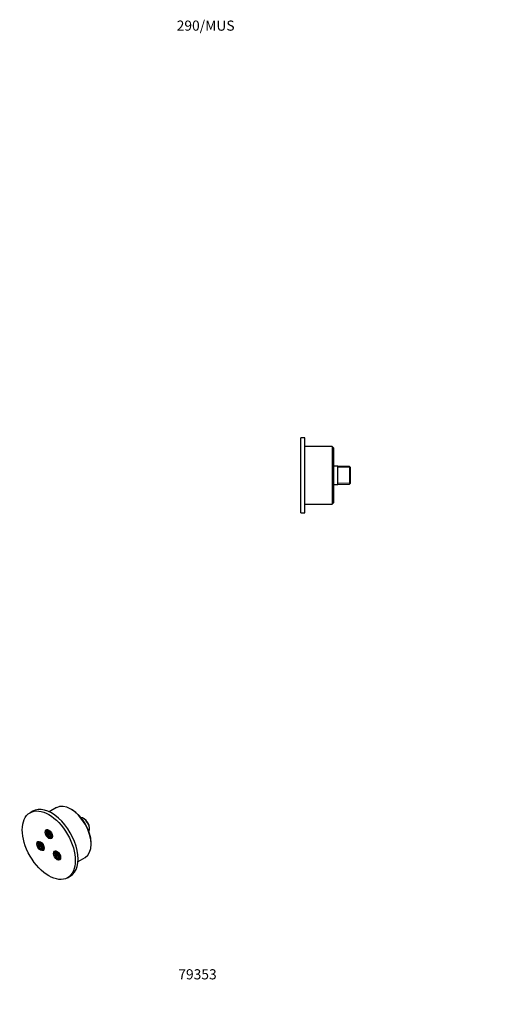
# Model space of a CAD drawing. Units: millimetres. Extents: x -166 to 1030, y 0 to 1165.
# Drawn here: x -166 to 386, y 0 to 1165 of the extents above; entities that cross this region are included whole.
import ezdxf
from ezdxf import colors
from ezdxf.entities.mleader import LeaderData, LeaderLine
from ezdxf.math import Vec2, Vec3

# ---------------------------------------------------------------- set-up
doc = ezdxf.new("R2010")
doc.units = ezdxf.units.MM
for name, color, linetype in [('78330', 7, 'Continuous'), ('78337', 7, 'Continuous'), ('78338', 7, 'Continuous'), ('78947', 7, 'Continuous'), ('DV4_Défaut', 7, 'Continuous'), ('Défaut', 7, 'Continuous')]:
    doc.layers.add(name, color=color, linetype=linetype)

# ---------------------------------------------------------------- blocks, each defined once
blk = doc.blocks.new('_DOT')
at = {"color": 0}
blk.add_line((0, 0), (-1, 0), dxfattribs=at)
at = {"color": 0, "const_width": 0.333}
blk.add_lwpolyline([(-0.1665, 0, 1), (0.1665, 0, 1)], format="xyb", close=True, dxfattribs=at)
blk = doc.blocks.new('SE2')
at = {"layer": '78330', "color": 7, "linetype": 'Continuous'}
for p, q in [((-133.5, 206.3), (-132.7, 206.8)), ((-133.5, 206.3), (-132.7, 205.8)), ((-132.7, 201.7), (-133.5, 202.2)), ((-133.4, 205), (-133.4, 204.9)), ((-132.7, 205.8), (-131.6, 206.4)), ((-132, 202.5), (-132, 202.6)), ((-130.2, 204.8), (-131.2, 204.3)), ((-129.5, 197.3), (-130, 198.4)), ((-129.1, 199.7), (-129.2, 199.7)), ((-128.7, 199.9), (-128.6, 200)), ((-127.3, 200.9), (-128.2, 200.4)), ((-143.3, 192.4), (-142.5, 192.8)), ((-143.3, 192.4), (-142.5, 191.9)), ((-142.5, 187.8), (-143.3, 188.3)), ((-143.2, 191), (-143.2, 191)), ((-142.5, 191.9), (-141.4, 192.5)), ((-141.8, 188.6), (-141.8, 188.6)), ((-140, 190.9), (-141, 190.3)), ((-137.1, 187), (-138, 186.5)), ((-127.8, 197.2), (-127.7, 197.3)), ((-139.3, 183.3), (-139.8, 184.4)), ((-138.9, 185.8), (-139, 185.7)), ((-138.5, 186), (-138.4, 186)), ((-137.6, 183.3), (-137.5, 183.3)), ((-123.7, 181), (-122.9, 181.5)), ((-123.7, 181), (-122.9, 180.6)), ((-122.9, 176.5), (-123.7, 177)), ((-123.6, 179.7), (-123.6, 179.7)), ((-122.9, 180.6), (-121.8, 181.2)), ((-122.2, 177.3), (-122.2, 177.3)), ((-120.4, 179.6), (-121.4, 179)), ((-117.5, 175.7), (-118.4, 175.1)), ((-119.7, 172), (-120.2, 173.1)), ((-119.3, 174.5), (-119.4, 174.4)), ((-118.9, 174.7), (-118.8, 174.7)), ((-118, 172), (-117.9, 172))]:
    blk.add_line(p, q, dxfattribs=at)
blk.add_arc((-121, 178.2), 0.924, 114.018, 147.394, dxfattribs=at)
for centre, major_axis, start_param, end_param in [((-129.9, 202.1), (-2.88, 4.98), 0.139037, 3.002555), ((-129.8, 202.1), (-2.88, 4.98), 0.335601, 1.235195), ((-132.7, 203.8), (0.7, -1.21), 1.018502, 3.141593), ((-132.7, 203.7), (0.7, -1.21), 0.86763, 3.140659), ((-132.7, 203.7), (-0.175, 0.303), 0.21992, 3.147406), ((-132.7, 203.8), (0.175, -0.303), 3.690042, 5.730286), ((-132.7, 203.8), (-1.25, 2.17), 4.570492, 5.497787), ((-132.7, 203.8), (-1.25, 2.17), 2.356194, 3.141593), ((-132.7, 203.7), (0.7, -1.21), 0, 0.568029), ((-132.7, 203.8), (0.7, -1.21), 0, 0.329097), ((-132.7, 203.7), (0.7, -1.21), 6.282276, 6.283185), ((-129.9, 202.1), (1.25, -2.17), 2.049242, 3.141593), ((-129.9, 202.1), (1.25, -2.17), 3.141593, 3.15986), ((-129.9, 202.1), (-0.75, 1.3), 0.004806, 3.139964), ((-128.4, 198.5), (-1.25, 2.17), 0.502744, 1.308997), ((-128.4, 204.2), (-1.25, 2.17), 0.649238, 1.189095), ((-129.8, 202.1), (1.25, -2.17), 2.138322, 2.476097), ((-128.8, 204), (-0.5, 0.866), 0.327693, 3.156465), ((-128.8, 203.9), (0.375, -0.65), 3.444451, 6.283185), ((-128.5, 198.5), (0.7, -1.21), 0.002869, 3.138607), ((-128.4, 198.5), (0.7, -1.21), 0, 3.141593), ((-129.9, 202.1), (1.25, -2.17), 0.005998, 1.675557), ((-128.5, 198.5), (-0.175, 0.303), 0.00089, 3.14188), ((-128.4, 198.5), (0.175, -0.303), 3.69454, 5.731984), ((-129.8, 202.1), (1.25, -2.17), 1.189095, 1.604064), ((-129.8, 202.1), (-1.25, 2.17), 3.141593, 3.523294), ((-128.8, 203.9), (0.375, -0.65), 0, 0.039062), ((-128.4, 204.2), (-1.25, 2.17), 2.476097, 2.799322), ((-128.4, 198.5), (-1.25, 2.17), 4.570564, 5.377885), ((-139.7, 188.2), (-2.88, 4.98), 0.139037, 3.002555), ((-139.6, 188.2), (-2.88, 4.98), 0.335601, 1.235195), ((-142.5, 189.8), (0.7, -1.21), 1.028773, 3.141593), ((-142.5, 189.8), (0.7, -1.21), 0.871618, 3.140659), ((-142.5, 189.8), (-0.175, 0.303), 0.21992, 3.147406), ((-142.5, 189.8), (0.175, -0.303), 3.690042, 5.730286), ((-142.5, 189.8), (-1.25, 2.17), 4.570492, 5.497787), ((-142.5, 189.8), (-1.25, 2.17), 2.356194, 3.141593), ((-142.5, 189.8), (0.7, -1.21), 0, 0.577411), ((-142.5, 189.8), (0.7, -1.21), 0, 0.324717), ((-142.5, 189.8), (0.7, -1.21), 6.282276, 6.283185), ((-139.7, 188.2), (1.25, -2.17), 2.070986, 3.148517), ((-139.7, 188.2), (-0.75, 1.3), 0, 3.143648), ((-139.7, 188.2), (-0.75, 1.3), 6.279022, 6.283185), ((-138.2, 190.2), (-1.25, 2.17), 0.649238, 1.189095), ((-139.6, 188.2), (1.25, -2.17), 2.138322, 2.476097), ((-138.6, 190), (-0.5, 0.866), 0.327693, 3.156465), ((-138.6, 190), (0.375, -0.65), 3.444451, 6.283185), ((-139.7, 188.2), (1.25, -2.17), 0, 1.666471), ((-139.6, 188.2), (1.25, -2.17), 1.189095, 1.604064), ((-138.6, 190), (0.375, -0.65), 0, 0.039062), ((-138.2, 190.2), (-1.25, 2.17), 2.476097, 2.799322), ((-129.8, 202.1), (-2.87, 4.98), 2.429996, 2.985317), ((-138.2, 184.6), (-1.25, 2.17), 0.498686, 1.308997), ((-139.6, 188.2), (-2.88, 4.98), 2.429996, 2.985317), ((-138.3, 184.5), (0.7, -1.21), 0.002869, 3.138607), ((-138.2, 184.6), (0.7, -1.21), 0, 3.141593), ((-138.3, 184.5), (-0.175, 0.303), 0.00089, 3.14188), ((-139.7, 188.2), (1.25, -2.17), 6.257518, 6.283185), ((-138.2, 184.6), (0.175, -0.303), 3.69454, 5.731984), ((-139.6, 188.2), (-1.25, 2.17), 3.141593, 3.523294), ((-138.2, 184.6), (-1.25, 2.17), 4.570564, 5.377885), ((-120.1, 176.8), (-2.88, 4.98), 0.139037, 3.002555), ((-120, 176.9), (-2.88, 4.98), 0.335601, 1.235195), ((-122.9, 178.5), (0.7, -1.21), 1.029543, 3.141593), ((-122.9, 178.5), (0.7, -1.21), 0.864571, 3.140659), ((-122.9, 178.5), (-0.175, 0.303), 0.21992, 3.147406), ((-122.9, 178.5), (0.175, -0.303), 3.690042, 5.730286), ((-122.9, 178.5), (-1.25, 2.17), 4.570492, 5.497787), ((-122.9, 178.5), (-1.25, 2.17), 2.356194, 3.141593), ((-122.9, 178.5), (0.7, -1.21), 0, 0.582486), ((-122.9, 178.5), (0.7, -1.21), 0, 0.317456), ((-122.9, 178.5), (0.7, -1.21), 6.282276, 6.283185), ((-120.1, 176.8), (1.25, -2.17), 3.120883, 3.141593), ((-120.1, 176.8), (1.25, -2.17), 2.053581, 3.120883), ((-120.1, 176.8), (-0.75, 1.3), 0.002631, 3.126554), ((-118.6, 178.9), (-1.25, 2.17), 0.649238, 1.189095), ((-120, 176.9), (1.25, -2.17), 2.138322, 2.476097), ((-119, 178.7), (-0.5, 0.866), 0.327693, 3.156465), ((-119, 178.7), (0.375, -0.65), 3.444451, 6.283185), ((-120.1, 176.8), (1.25, -2.17), 0.007688, 1.672717), ((-120, 176.9), (1.25, -2.17), 1.189095, 1.604064), ((-120, 176.9), (-1.25, 2.17), 3.141593, 3.523294), ((-119, 178.7), (0.375, -0.65), 0, 0.039062), ((-118.6, 178.9), (-1.25, 2.17), 2.476097, 2.799322), ((-118.6, 173.2), (-1.25, 2.17), 4.570564, 5.377885), ((-118.6, 173.2), (-1.25, 2.17), 0.499898, 1.308997), ((-120, 176.9), (-2.87, 4.98), 2.429996, 2.985317), ((-118.7, 173.2), (0.7, -1.21), 0.002869, 3.138607), ((-118.6, 173.2), (0.7, -1.21), 0, 3.141593), ((-118.7, 173.2), (-0.175, 0.303), 0.00089, 3.14188), ((-118.6, 173.3), (0.175, -0.303), 3.69454, 5.731984)]:
    blk.add_ellipse(centre, major_axis=major_axis, ratio=0.57735, start_param=start_param, end_param=end_param, dxfattribs=at)
for centre, major_axis in [((-133, 203.6), (-0.5, 0.866)), ((-133, 203.6), (0.375, -0.65)), ((-130.2, 201.9), (-1.05, 1.82)), ((-130.2, 201.9), (0.95, -1.65)), ((-128.8, 198.3), (-0.5, 0.866)), ((-128.8, 198.3), (0.375, -0.65)), ((-142.8, 189.6), (-0.5, 0.866)), ((-142.8, 189.6), (0.375, -0.65)), ((-140, 188), (-1.05, 1.82)), ((-140, 188), (0.95, -1.65)), ((-138.6, 184.4), (-0.5, 0.866)), ((-138.6, 184.4), (0.375, -0.65)), ((-123.2, 178.3), (-0.5, 0.866)), ((-123.2, 178.3), (0.375, -0.65)), ((-120.4, 176.7), (-1.05, 1.82)), ((-120.4, 176.7), (0.95, -1.65)), ((-119, 173), (-0.5, 0.866)), ((-119, 173.1), (0.375, -0.65))]:
    blk.add_ellipse(centre, major_axis=major_axis, ratio=0.57735, dxfattribs=at)
for points, knots in [([(-133.4, 204.9), (-133.5, 204.9), (-133.6, 204.8), (-133.7, 204.7), (-133.8, 204.4), (-133.9, 204.2), (-133.8, 203.9), (-133.8, 203.6), (-133.6, 203.3), (-133.5, 203), (-133.2, 202.8), (-133, 202.6), (-132.7, 202.5), (-132.5, 202.4), (-132.3, 202.4), (-132.1, 202.5), (-132, 202.5), (-132, 202.5)], [0, 0, 0, 0, 0.050183, 0.115632, 0.181524, 0.251412, 0.32635, 0.40418, 0.482047, 0.559919, 0.638496, 0.718601, 0.801162, 0.87071, 0.936158, 0.999883, 1, 1, 1, 1]), ([(-133, 204), (-133, 204), (-133, 204), (-132.9, 204), (-132.9, 204)], [0.5987397, 0.5987397, 0.5987397, 0.5987397, 0.7416366, 1, 1, 1, 1]), ([(-132.9, 204), (-132.9, 204), (-132.9, 204), (-132.8, 203.9), (-132.7, 203.8), (-132.7, 203.7), (-132.6, 203.5), (-132.6, 203.4), (-132.6, 203.4), (-132.6, 203.4), (-132.6, 203.4)], [0, 0, 0, 0, 0.0665294, 0.1642262, 0.2720032, 0.3877203, 0.5052575, 0.6034587, 0.6939658, 0.783324, 0.783324, 0.783324, 0.783324]), ([(-131.2, 204.2), (-131.2, 204.2), (-131.4, 204.1), (-131.5, 203.9), (-131.7, 203.7), (-131.8, 203.4), (-131.8, 203), (-131.8, 202.6), (-131.7, 202.2), (-131.6, 201.8), (-131.4, 201.4), (-131.2, 201.1), (-130.9, 200.7), (-130.6, 200.4), (-130.3, 200.2), (-130.2, 200.1), (-130.1, 200)], [0, 0, 0, 0, 0.043738, 0.112631, 0.182276, 0.254604, 0.33007, 0.407644, 0.485832, 0.563809, 0.641527, 0.719154, 0.796917, 0.875009, 0.953704, 1, 1, 1, 1]), ([(-130.7, 203.4), (-130.6, 203.4), (-130.6, 203.4), (-130.4, 203.4), (-130.3, 203.4), (-130.1, 203.3), (-129.8, 203.1), (-129.6, 202.9), (-129.4, 202.6), (-129.2, 202.3), (-129.1, 202), (-129, 201.7), (-129, 201.4), (-129, 201.2), (-129, 201), (-129.1, 200.9), (-129.1, 200.8), (-129.2, 200.8), (-129.2, 200.8)], [0, 0, 0, 0, 0.078839, 0.140988, 0.201138, 0.265303, 0.32946, 0.394305, 0.459895, 0.525941, 0.592069, 0.657778, 0.722683, 0.786521, 0.849423, 0.912422, 0.978105, 1, 1, 1, 1]), ([(-130.1, 200), (-130, 200), (-129.9, 199.9), (-129.6, 199.8), (-129.3, 199.8), (-129, 199.8), (-128.8, 199.9), (-128.7, 199.9), (-128.7, 199.9)], [0, 0, 0, 0, 0.121402, 0.348966, 0.551085, 0.744769, 0.952618, 1, 1, 1, 1]), ([(-129.6, 204.8), (-129.6, 204.8), (-129.6, 204.6), (-129.6, 204.4), (-129.6, 204.1), (-129.4, 203.8), (-129.3, 203.5), (-129.1, 203.2), (-128.8, 203), (-128.6, 202.9), (-128.3, 202.8), (-128.2, 202.8), (-128.1, 202.8)], [0.1835369, 0.1835369, 0.1835369, 0.1835369, 0.2290275, 0.3024156, 0.379634, 0.4575186, 0.5352839, 0.6135419, 0.6929959, 0.7746775, 0.8460605, 0.897658, 0.897658, 0.897658, 0.897658]), ([(-129.2, 199.7), (-129.2, 199.7), (-129.3, 199.6), (-129.4, 199.5), (-129.5, 199.3), (-129.6, 199.1), (-129.6, 198.8), (-129.6, 198.5), (-129.5, 198.4), (-129.5, 198.3)], [0, 0, 0, 0, 0.008086, 0.166379, 0.319955, 0.47743, 0.645834, 0.825322, 1, 1, 1, 1]), ([(-129.5, 198.3), (-129.5, 198.2), (-129.4, 198.1), (-129.3, 197.8), (-129, 197.6), (-128.8, 197.4), (-128.6, 197.2), (-128.3, 197.1), (-128.1, 197.1), (-127.9, 197.2), (-127.8, 197.2), (-127.8, 197.3)], [0, 0, 0, 0, 0.073129, 0.207583, 0.343106, 0.480865, 0.622626, 0.745063, 0.859607, 0.97013, 1, 1, 1, 1]), ([(-128.8, 198.8), (-128.8, 198.8), (-128.7, 198.8), (-128.7, 198.7), (-128.6, 198.7), (-128.5, 198.6), (-128.5, 198.5), (-128.4, 198.3), (-128.4, 198.2), (-128.4, 198.1), (-128.4, 198.1), (-128.4, 198.1), (-128.4, 198.1)], [0.1596145, 0.1596145, 0.1596145, 0.1596145, 0.2211139, 0.2910178, 0.3608299, 0.4375172, 0.5209886, 0.6074655, 0.6822567, 0.7502853, 0.8238947, 0.8400401, 0.8400401, 0.8400401, 0.8400401]), ([(-143.2, 191), (-143.3, 191), (-143.4, 190.9), (-143.5, 190.7), (-143.6, 190.5), (-143.7, 190.3), (-143.6, 190), (-143.6, 189.7), (-143.4, 189.4), (-143.3, 189.1), (-143, 188.8), (-142.8, 188.7), (-142.5, 188.5), (-142.3, 188.5), (-142.1, 188.5), (-141.9, 188.5), (-141.8, 188.6), (-141.8, 188.6)], [0, 0, 0, 0, 0.050183, 0.115632, 0.181524, 0.251412, 0.32635, 0.40418, 0.482047, 0.559919, 0.638496, 0.718601, 0.801162, 0.87071, 0.936158, 0.999883, 1, 1, 1, 1]), ([(-142.8, 190.1), (-142.8, 190.1), (-142.8, 190.1), (-142.7, 190.1), (-142.7, 190.1)], [0.5987397, 0.5987397, 0.5987397, 0.5987397, 0.7416366, 1, 1, 1, 1]), ([(-142.7, 190.1), (-142.7, 190), (-142.7, 190), (-142.6, 190), (-142.5, 189.9), (-142.5, 189.7), (-142.4, 189.6), (-142.4, 189.5), (-142.4, 189.4), (-142.4, 189.4), (-142.4, 189.4)], [0, 0, 0, 0, 0.0665294, 0.1642262, 0.2720032, 0.3877203, 0.5052575, 0.6034587, 0.6939658, 0.783324, 0.783324, 0.783324, 0.783324]), ([(-141, 190.3), (-141, 190.3), (-141.1, 190.3), (-141.2, 190.1), (-141.4, 189.9), (-141.5, 189.6), (-141.6, 189.3), (-141.6, 188.9), (-141.6, 188.5), (-141.5, 188.1), (-141.3, 187.7), (-141.1, 187.3), (-140.9, 187), (-140.6, 186.6), (-140.3, 186.4), (-140, 186.1), (-139.6, 186), (-139.3, 185.9), (-139, 185.8), (-138.7, 185.9), (-138.6, 185.9), (-138.5, 186)], [0, 0, 0, 0, 0.007271, 0.058949, 0.1103, 0.162944, 0.21789, 0.274942, 0.33308, 0.391293, 0.449301, 0.507161, 0.565026, 0.62305, 0.681409, 0.740299, 0.79982, 0.859601, 0.911661, 0.961711, 1, 1, 1, 1]), ([(-140.5, 189.5), (-140.4, 189.5), (-140.4, 189.5), (-140.3, 189.5), (-140.1, 189.5), (-139.9, 189.4), (-139.7, 189.2), (-139.4, 189), (-139.2, 188.7), (-139.1, 188.4), (-139, 188.2), (-138.9, 188.1)], [0, 0, 0, 0, 0.116294, 0.223832, 0.327193, 0.437466, 0.547473, 0.658556, 0.770952, 0.8842, 1, 1, 1, 1]), ([(-139.4, 190.9), (-139.4, 190.8), (-139.4, 190.7), (-139.4, 190.4), (-139.3, 190.1), (-139.2, 189.8), (-139.1, 189.6), (-138.9, 189.3), (-138.6, 189.1), (-138.4, 188.9), (-138.1, 188.9), (-138, 188.9), (-137.9, 188.9)], [0.1857298, 0.1857298, 0.1857298, 0.1857298, 0.2290275, 0.3024156, 0.379634, 0.4575186, 0.5352839, 0.6135419, 0.6929959, 0.7746775, 0.8460605, 0.8975913, 0.8975913, 0.8975913, 0.8975913]), ([(-138.9, 188.1), (-138.9, 188.1), (-138.8, 187.9), (-138.8, 187.7), (-138.8, 187.4), (-138.8, 187.2), (-138.8, 187), (-138.9, 186.9), (-138.9, 186.9), (-139, 186.9)], [0, 0, 0, 0, 0.081834, 0.239752, 0.395701, 0.549018, 0.700846, 0.854585, 1, 1, 1, 1]), ([(-139, 185.7), (-139, 185.7), (-139.1, 185.7), (-139.2, 185.6), (-139.3, 185.4), (-139.4, 185.2), (-139.4, 184.9), (-139.4, 184.6), (-139.3, 184.4), (-139.3, 184.3)], [0, 0, 0, 0, 0.008086, 0.166379, 0.319955, 0.47743, 0.645834, 0.825322, 1, 1, 1, 1]), ([(-139.3, 184.3), (-139.3, 184.3), (-139.2, 184.1), (-139.1, 183.9), (-138.8, 183.6), (-138.6, 183.4), (-138.4, 183.3), (-138.1, 183.2), (-137.9, 183.2), (-137.7, 183.2), (-137.6, 183.3), (-137.6, 183.3)], [0, 0, 0, 0, 0.073129, 0.207583, 0.343106, 0.480865, 0.622626, 0.745063, 0.859607, 0.97013, 1, 1, 1, 1]), ([(-138.5, 184.8), (-138.5, 184.8), (-138.5, 184.8), (-138.5, 184.8), (-138.4, 184.7), (-138.3, 184.6), (-138.3, 184.5), (-138.2, 184.4), (-138.2, 184.3), (-138.2, 184.2), (-138.2, 184.2), (-138.2, 184.2), (-138.2, 184.2)], [0.1596145, 0.1596145, 0.1596145, 0.1596145, 0.2211139, 0.2910178, 0.3608299, 0.4375172, 0.5209886, 0.6074655, 0.6822567, 0.7502853, 0.8238947, 0.8400401, 0.8400401, 0.8400401, 0.8400401]), ([(-123.6, 179.7), (-123.7, 179.7), (-123.8, 179.6), (-123.9, 179.4), (-124, 179.2), (-124.1, 178.9), (-124, 178.7), (-124, 178.4), (-123.8, 178.1), (-123.7, 177.8), (-123.4, 177.5), (-123.2, 177.3), (-122.9, 177.2), (-122.7, 177.2), (-122.5, 177.2), (-122.3, 177.2), (-122.2, 177.3), (-122.2, 177.3)], [0, 0, 0, 0, 0.050183, 0.115632, 0.181524, 0.251412, 0.32635, 0.40418, 0.482047, 0.559919, 0.638496, 0.718601, 0.801162, 0.87071, 0.936158, 0.999883, 1, 1, 1, 1]), ([(-123.2, 178.8), (-123.2, 178.8), (-123.2, 178.8), (-123.1, 178.7), (-123.1, 178.7)], [0.5987397, 0.5987397, 0.5987397, 0.5987397, 0.7416366, 1, 1, 1, 1]), ([(-123.1, 178.7), (-123.1, 178.7), (-123.1, 178.7), (-123, 178.6), (-122.9, 178.5), (-122.9, 178.4), (-122.8, 178.3), (-122.8, 178.2), (-122.8, 178.1), (-122.8, 178.1), (-122.8, 178.1)], [0, 0, 0, 0, 0.0665294, 0.1642262, 0.2720032, 0.3877203, 0.5052575, 0.6034587, 0.6939658, 0.783324, 0.783324, 0.783324, 0.783324]), ([(-121.7, 178.7), (-121.8, 178.6), (-121.8, 178.5), (-121.9, 178.2), (-122, 177.9), (-122, 177.5), (-121.9, 177.1), (-121.8, 176.7), (-121.7, 176.3), (-121.5, 175.9), (-121.2, 175.6), (-120.9, 175.3), (-120.6, 175), (-120.3, 174.8), (-120, 174.6), (-119.6, 174.5), (-119.3, 174.5), (-119.1, 174.6), (-118.9, 174.7), (-118.9, 174.7)], [0, 0, 0, 0, 0.03589, 0.093928, 0.153812, 0.215824, 0.278785, 0.341693, 0.404377, 0.466926, 0.52952, 0.592314, 0.655513, 0.719319, 0.7838, 0.848343, 0.904105, 0.957882, 1, 1, 1, 1]), ([(-120.9, 178.1), (-120.9, 178.2), (-120.8, 178.2), (-120.7, 178.2), (-120.6, 178.2), (-120.4, 178.1), (-120.2, 178), (-120, 177.8), (-119.8, 177.6), (-119.6, 177.3), (-119.4, 177), (-119.3, 176.7), (-119.2, 176.4), (-119.2, 176.1), (-119.2, 175.9), (-119.2, 175.7), (-119.3, 175.6), (-119.3, 175.6), (-119.4, 175.5), (-119.4, 175.5)], [0, 0, 0, 0, 0.026497, 0.093977, 0.155126, 0.220575, 0.284481, 0.348586, 0.413467, 0.479015, 0.544899, 0.610712, 0.67597, 0.74032, 0.803583, 0.866147, 0.929328, 0.997, 1, 1, 1, 1]), ([(-119.8, 179.6), (-119.8, 179.5), (-119.8, 179.4), (-119.8, 179.1), (-119.8, 178.8), (-119.6, 178.5), (-119.5, 178.2), (-119.3, 178), (-119, 177.8), (-118.8, 177.6), (-118.5, 177.6), (-118.4, 177.5), (-118.3, 177.6)], [0.1866634, 0.1866634, 0.1866634, 0.1866634, 0.2290275, 0.3024156, 0.379634, 0.4575186, 0.5352839, 0.6135419, 0.6929959, 0.7746775, 0.8460605, 0.898923, 0.898923, 0.898923, 0.898923]), ([(-119.4, 174.4), (-119.4, 174.4), (-119.5, 174.4), (-119.6, 174.3), (-119.7, 174.1), (-119.8, 173.8), (-119.8, 173.6), (-119.8, 173.3), (-119.7, 173.1), (-119.7, 173)], [0, 0, 0, 0, 0.008086, 0.166379, 0.319955, 0.47743, 0.645834, 0.825322, 1, 1, 1, 1]), ([(-119.7, 173), (-119.7, 172.9), (-119.6, 172.8), (-119.5, 172.6), (-119.3, 172.3), (-119, 172.1), (-118.8, 172), (-118.5, 171.9), (-118.3, 171.9), (-118.1, 171.9), (-118, 172), (-118, 172)], [0, 0, 0, 0, 0.073129, 0.207583, 0.343106, 0.480865, 0.622626, 0.745063, 0.859607, 0.97013, 1, 1, 1, 1]), ([(-119, 173.5), (-119, 173.5), (-118.9, 173.5), (-118.9, 173.5), (-118.8, 173.4), (-118.7, 173.3), (-118.7, 173.2), (-118.6, 173.1), (-118.6, 173), (-118.6, 172.9), (-118.6, 172.9), (-118.6, 172.9), (-118.6, 172.9)], [0.1596145, 0.1596145, 0.1596145, 0.1596145, 0.2211139, 0.2910178, 0.3608299, 0.4375172, 0.5209886, 0.6074655, 0.6822567, 0.7502853, 0.8238947, 0.8400401, 0.8400401, 0.8400401, 0.8400401])]:
    blk.add_open_spline(points, degree=3, knots=knots, dxfattribs=at)
at = {"layer": '78337', "color": 7, "linetype": 'Continuous'}
for p, q in [((-89.4, 219.7), (-90.2, 220.2)), ((-83.1, 207.8), (-83.1, 208.8))]:
    blk.add_line(p, q, dxfattribs=at)
for centre, major_axis, start_param, end_param in [((-90.5, 211.8), (-5.21, 9.02), 3.527483, 5.897295), ((-89.6, 212.3), (4.59, -7.95), 0.817664, 2.323929)]:
    blk.add_ellipse(centre, major_axis=major_axis, ratio=0.57735, start_param=start_param, end_param=end_param, dxfattribs=at)
at = {"layer": '78338', "color": 7, "linetype": 'Continuous'}
for p, q in [((-122.2, 232.8), (-130.7, 227.8)), ((-103.8, 230.3), (-105.2, 231.1)), ((-81.1, 189.4), (-81.1, 191.1)), ((-96.7, 168.9), (-88.2, 173.9))]:
    blk.add_line(p, q, dxfattribs=at)
for centre, major_axis, start_param, end_param in [((-105.2, 203.3), (-17, 29.4), 3.141593, 6.283185), ((-103.8, 204.1), (16, -27.7), 0.785398, 2.356194)]:
    blk.add_ellipse(centre, major_axis=major_axis, ratio=0.57735, start_param=start_param, end_param=end_param, dxfattribs=at)
at = {"layer": '78947', "color": 7, "linetype": 'Continuous'}
for p, q in [((-150.3, 228.6), (-153.5, 226.8)), ((-109, 149.7), (-105.8, 151.6))]:
    blk.add_line(p, q, dxfattribs=at)
for centre, major_axis in [((-131.3, 188.3), (22.2, -38.5)), ((-131.3, 201.3), (-3, 5.2)), ((-141.1, 187.4), (-3, 5.2)), ((-121.5, 176.1), (-3, 5.2))]:
    blk.add_ellipse(centre, major_axis=major_axis, ratio=0.57735, dxfattribs=at)
for centre, major_axis, start_param, end_param in [((-128.1, 190.1), (22.3, -38.5), 0, 3.141593), ((-130.2, 201.9), (3, -5.2), 3.319303, 6.105475), ((-140, 188), (3, -5.2), 3.319303, 6.105475), ((-120.4, 176.7), (3, -5.2), 3.319303, 6.105475)]:
    blk.add_ellipse(centre, major_axis=major_axis, ratio=0.57735, start_param=start_param, end_param=end_param, dxfattribs=at)
blk = doc.blocks.new('SE3')
at = {"layer": 'DV4_Défaut', "color": 7, "linetype": 'Continuous'}
for p, q in [((167.3, 581.6), (167.3, 670.6)), ((171.8, 670.6), (167.3, 670.6)), ((171.8, 581.6), (171.8, 670.6)), ((204.2, 660.1), (171.8, 660.1)), ((204.2, 660.1), (204.2, 592.1)), ((206.2, 658.1), (204.2, 660.1)), ((206.2, 594.1), (206.2, 658.1)), ((211.2, 636.9), (206.2, 636.9)), ((211.2, 615.2), (211.2, 636.9)), ((225, 636.5), (211.2, 636.9)), ((226.2, 635.3), (211.2, 635.7)), ((225, 636.5), (225, 615.6)), ((226.2, 635.2), (225, 636.5)), ((226.2, 616.9), (226.2, 635.2)), ((206.2, 615.2), (211.2, 615.2)), ((226.2, 616.8), (211.2, 616.4)), ((211.2, 615.2), (225, 615.6)), ((225, 615.6), (226.2, 616.9)), ((171.8, 592.1), (204.2, 592.1)), ((204.2, 592.1), (206.2, 594.1)), ((167.3, 581.6), (171.8, 581.6))]:
    blk.add_line(p, q, dxfattribs=at)

msp = doc.modelspace()

# ---------------------------------------------------------------- block references
at = {"layer": 'Défaut'}
for name in ['SE3', 'SE2']:
    msp.add_blockref(name, (0, 0), dxfattribs=at)

# ---------------------------------------------------------------- leaders
at = {"layer": 'Défaut', "color": 7, "linetype": 'Continuous'}
ml = msp.add_multileader_mtext('Standard', dxfattribs=at)
ml.set_content('{\\pxsm0.9;\\fSolid Edge ISO|b1||i0||c0|p34;\\W1.;21/07/2022\\P}', color=256)
ml.set_leader_properties()
ml.set_arrow_properties(name='DOT')
ml.build(insert=Vec2(0, 0))
ml.multileader.update_dxf_attribs({"leader_type": 0, "dogleg_length": 0, "arrow_head_size": 12})
ctx = ml.context
ctx.base_point, ctx.char_height, ctx.arrow_head_size, ctx.landing_gap_size = Vec3(756.6, 1158.3), 12, 12, 4.2
notes = []
notes.append((ctx, [(0, (0, 0, 0), (0, 0), (1, 0), 1, [])]))
ctx.mtext.insert = Vec3(758.6, 1164.4)
ml = msp.add_multileader_mtext('Standard', dxfattribs=at)
ml.set_content('{\\pxsm0.9;\\fArial|b1||i0||c0|p34;\\W1.;290/MUS\\P}', color=256)
ml.set_leader_properties()
ml.set_arrow_properties(name='DOT')
ml.build(insert=Vec2(0, 0))
ml.multileader.update_dxf_attribs({"leader_type": 0, "dogleg_length": 0, "arrow_head_size": 12})
ctx = ml.context
ctx.base_point, ctx.char_height, ctx.arrow_head_size, ctx.landing_gap_size = Vec3(18.2, 1158.2), 12, 12, 4.2
notes.append((ctx, [(0, (0, 0, 0), (0, 0), (1, 0), 1, [])]))
ctx.mtext.insert = Vec3(20.2, 1164.4)
ml = msp.add_multileader_mtext('Standard', dxfattribs=at)
ml.set_content('{\\pxsm0.9;\\fArial|b1||i0||c0|p34;\\W1.;79353\\P}', color=256)
ml.set_leader_properties()
ml.set_arrow_properties(name='DOT')
ml.build(insert=Vec2(0, 0))
ml.multileader.update_dxf_attribs({"leader_type": 0, "dogleg_length": 0, "arrow_head_size": 12})
ctx = ml.context
ctx.base_point, ctx.char_height, ctx.arrow_head_size, ctx.landing_gap_size = Vec3(20.1, 35.4), 12, 12, 4.2
notes.append((ctx, [(0, (0, 0, 0), (0, 0), (1, 0), 1, [])]))
ctx.mtext.insert = Vec3(22.1, 41.5)
for ctx, leaders in notes:
    for number, flags, end, landing, length, lines in leaders:
        leader = LeaderData()
        leader.index, (leader.has_last_leader_line, leader.has_dogleg_vector, leader.attachment_direction) = number, flags
        leader.last_leader_point, leader.dogleg_vector, leader.dogleg_length = Vec3(end), Vec3(landing), length
        for number, points, colour, breaks in lines:
            line = LeaderLine()
            line.index, line.vertices, line.color, line.breaks = number, Vec3.list(points), colors.encode_raw_color(colour), breaks
            leader.lines.append(line)
        ctx.leaders.append(leader)

doc.saveas('drawing.dxf')
